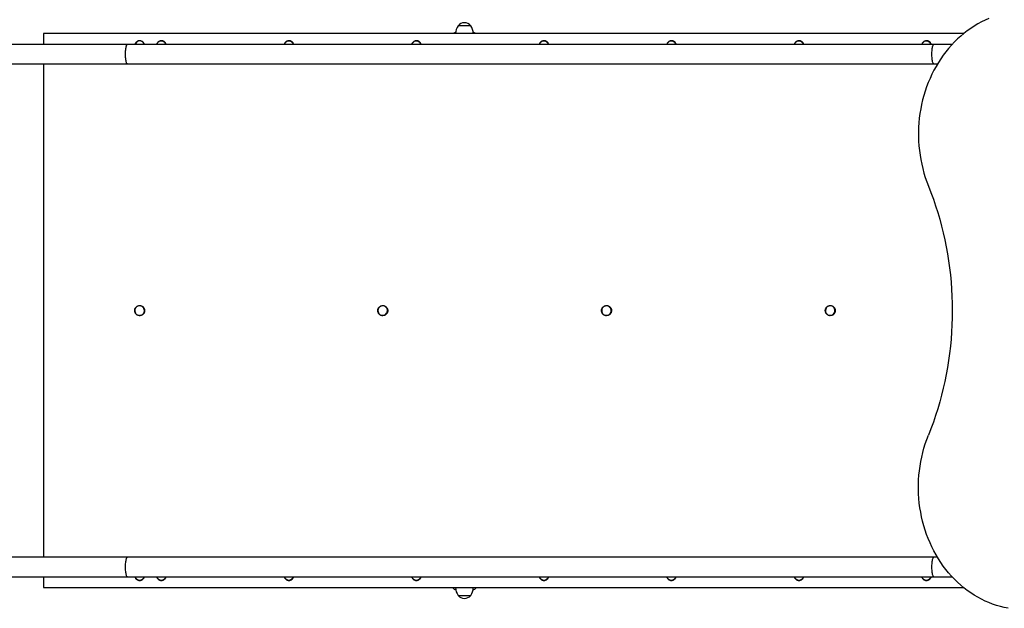
# Model space of a CAD drawing. Units: millimetres. Extents: x 207.5 to 220, y 159.8 to 167.
# Drawn here: x 209.3 to 211.3, y 161.2 to 162.4 of the extents above; entities that cross this region are included whole.
import ezdxf

# ---------------------------------------------------------------- set-up
doc = ezdxf.new("R2010")
doc.units = ezdxf.units.MM

# ---------------------------------------------------------------- blocks, each defined once
blk = doc.blocks.new('asd')
at = {"color": 0, "linetype": 'ByBlock', "lineweight": -2}
for p, q in [((210.1932, 162.4161), (210.1672, 162.4161)), ((209.3216, 162.4001), (209.3216, 162.3781)), ((211.1986, 162.4001), (209.3216, 162.4001)), ((209.4927, 162.3781), (209.0886, 162.3781)), ((211.1379, 162.3781), (209.4927, 162.3781)), ((211.1751, 162.3781), (211.1379, 162.3781)), ((209.0886, 162.3381), (209.4927, 162.3381)), ((209.3216, 162.3381), (209.3216, 161.3328)), ((209.4927, 162.3381), (211.1379, 162.3381)), ((211.1379, 162.3381), (211.1451, 162.3381)), ((209.4927, 161.3328), (209.0886, 161.3328)), ((211.1379, 161.3328), (209.4927, 161.3328)), ((211.1451, 161.3328), (211.1379, 161.3328)), ((209.0886, 161.2928), (209.4927, 161.2928)), ((209.3216, 161.2928), (209.3216, 161.2708)), ((209.4927, 161.2928), (211.1379, 161.2928)), ((211.1379, 161.2928), (211.1751, 161.2928)), ((209.3216, 161.2708), (211.1986, 161.2708)), ((210.1672, 161.2548), (210.1932, 161.2548)), ((210.1672, 161.2548), (210.1802, 161.2548)), ((210.1802, 161.2548), (210.1932, 161.2548))]:
    blk.add_line(p, q, dxfattribs=at)
at = {"color": 0, "linetype": 'ByBlock', "lineweight": -2, "flags": 128}
for points in [[(211.25, 162.4307), (211.2423, 162.4273), (211.2348, 162.4237), (211.2274, 162.4197), (211.2201, 162.4153), (211.213, 162.4107), (211.206, 162.4058), (211.1992, 162.4005), (211.1926, 162.395), (211.1861, 162.3892), (211.1799, 162.3831), (211.1738, 162.3767), (211.168, 162.37), (211.1624, 162.3632), (211.157, 162.356), (211.1519, 162.3487), (211.147, 162.3411), (211.1423, 162.3333), (211.1379, 162.3253), (211.1338, 162.3171), (211.13, 162.3088), (211.1264, 162.3003), (211.1231, 162.2916), (211.1201, 162.2828), (211.1173, 162.2739), (211.1149, 162.2649), (211.1128, 162.2557), (211.111, 162.2465), (211.1094, 162.2372), (211.1082, 162.2278), (211.1073, 162.2184), (211.1067, 162.209), (211.1064, 162.1995), (211.1064, 162.1901), (211.1067, 162.1806), (211.1074, 162.1712), (211.1083, 162.1618), (211.1096, 162.1524), (211.1111, 162.1431), (211.113, 162.1339), (211.1151, 162.1248), (211.1176, 162.1157), (211.1203, 162.1068), (211.1233, 162.098), (211.1267, 162.0894)], [(209.4927, 162.3381), (209.4925, 162.3381), (209.492, 162.3384), (209.4915, 162.339), (209.491, 162.34), (209.4905, 162.3413), (209.4901, 162.3428), (209.4897, 162.3447), (209.4894, 162.3468), (209.4891, 162.3491), (209.4889, 162.3515), (209.4888, 162.3541), (209.4887, 162.3568), (209.4887, 162.3594), (209.4888, 162.3621), (209.4889, 162.3647), (209.4891, 162.3671), (209.4894, 162.3694), (209.4897, 162.3715), (209.4901, 162.3734), (209.4905, 162.3749), (209.491, 162.3762), (209.4915, 162.3772), (209.492, 162.3778), (209.4925, 162.3781), (209.4927, 162.3781)], [(211.1379, 162.3381), (211.1378, 162.3381), (211.1372, 162.3384), (211.1367, 162.339), (211.1362, 162.34), (211.1357, 162.3413), (211.1353, 162.3428), (211.1349, 162.3447), (211.1346, 162.3468), (211.1343, 162.3491), (211.1341, 162.3515), (211.134, 162.3541), (211.1339, 162.3568), (211.1339, 162.3594), (211.134, 162.3621), (211.1341, 162.3647), (211.1343, 162.3671), (211.1346, 162.3694), (211.1349, 162.3715), (211.1353, 162.3734), (211.1357, 162.3749), (211.1362, 162.3762), (211.1367, 162.3772), (211.1372, 162.3778), (211.1378, 162.3781), (211.1379, 162.3781)], [(211.1267, 162.0894), (211.1319, 162.0761), (211.1368, 162.0627), (211.1414, 162.0492), (211.1457, 162.0355), (211.1498, 162.0217), (211.1536, 162.0078), (211.157, 161.9938), (211.1602, 161.9797), (211.1631, 161.9655), (211.1657, 161.9513), (211.1679, 161.9369), (211.1699, 161.9225), (211.1716, 161.9081), (211.173, 161.8936), (211.174, 161.8791), (211.1748, 161.8646), (211.1753, 161.85), (211.1754, 161.8354), (211.1753, 161.8209), (211.1748, 161.8063), (211.174, 161.7918), (211.173, 161.7773), (211.1716, 161.7628), (211.1699, 161.7483), (211.1679, 161.7339), (211.1657, 161.7196), (211.1631, 161.7054), (211.1602, 161.6912), (211.157, 161.6771), (211.1536, 161.6631), (211.1498, 161.6492), (211.1457, 161.6354), (211.1414, 161.6217), (211.1368, 161.6082), (211.1319, 161.5948), (211.1267, 161.5815)], [(209.5174, 161.8454), (209.5156, 161.8452), (209.5138, 161.8446), (209.5121, 161.8438), (209.5107, 161.8426), (209.5095, 161.8412), (209.5086, 161.8396), (209.5079, 161.8378), (209.5077, 161.8359), (209.5078, 161.834), (209.5082, 161.8322), (209.509, 161.8305), (209.51, 161.8289), (209.5114, 161.8276), (209.5129, 161.8266), (209.5147, 161.8259), (209.5165, 161.8256), (209.5183, 161.8256), (209.5202, 161.8259), (209.5219, 161.8266), (209.5234, 161.8276), (209.5248, 161.8289), (209.5258, 161.8305), (209.5266, 161.8322), (209.5271, 161.834), (209.5271, 161.8359), (209.5269, 161.8378), (209.5263, 161.8396), (209.5253, 161.8412), (209.5241, 161.8426), (209.5227, 161.8438), (209.521, 161.8446), (209.5193, 161.8452), (209.5174, 161.8454)], [(210.0192, 161.8433), (210.0176, 161.8442), (210.0159, 161.8449), (210.0141, 161.8452), (210.0123, 161.8452), (210.0105, 161.8448), (210.0088, 161.844), (210.0073, 161.843), (210.006, 161.8417), (210.0049, 161.8402), (210.0042, 161.8385), (210.0038, 161.8366), (210.0038, 161.8348), (210.0041, 161.8329), (210.0047, 161.8312), (210.0056, 161.8296), (210.0069, 161.8282), (210.0083, 161.8271), (210.01, 161.8263), (210.0117, 161.8258), (210.0136, 161.8256), (210.0154, 161.8259), (210.0171, 161.8264), (210.0187, 161.8273), (210.0201, 161.8285), (210.0213, 161.8299), (210.0222, 161.8315), (210.0228, 161.8333), (210.023, 161.8352), (210.0229, 161.837), (210.0224, 161.8388), (210.0216, 161.8405), (210.0205, 161.842), (210.0192, 161.8433)], [(210.4757, 161.8433), (210.4741, 161.8442), (210.4724, 161.8449), (210.4706, 161.8452), (210.4688, 161.8452), (210.467, 161.8448), (210.4653, 161.844), (210.4638, 161.843), (210.4625, 161.8417), (210.4614, 161.8402), (210.4607, 161.8385), (210.4603, 161.8366), (210.4603, 161.8348), (210.4606, 161.8329), (210.4612, 161.8312), (210.4621, 161.8296), (210.4634, 161.8282), (210.4648, 161.8271), (210.4665, 161.8263), (210.4682, 161.8258), (210.4701, 161.8256), (210.4719, 161.8259), (210.4736, 161.8264), (210.4752, 161.8273), (210.4766, 161.8285), (210.4778, 161.8299), (210.4787, 161.8315), (210.4793, 161.8333), (210.4795, 161.8352), (210.4794, 161.837), (210.4789, 161.8388), (210.4781, 161.8405), (210.477, 161.842), (210.4757, 161.8433)], [(210.9322, 161.8433), (210.9306, 161.8442), (210.9289, 161.8449), (210.9271, 161.8452), (210.9253, 161.8452), (210.9235, 161.8448), (210.9218, 161.844), (210.9203, 161.843), (210.919, 161.8417), (210.9179, 161.8402), (210.9172, 161.8385), (210.9168, 161.8366), (210.9168, 161.8348), (210.9171, 161.8329), (210.9177, 161.8312), (210.9186, 161.8296), (210.9199, 161.8282), (210.9213, 161.8271), (210.923, 161.8263), (210.9247, 161.8258), (210.9265, 161.8256), (210.9284, 161.8259), (210.9301, 161.8264), (210.9317, 161.8273), (210.9331, 161.8285), (210.9343, 161.8299), (210.9352, 161.8315), (210.9358, 161.8333), (210.936, 161.8352), (210.9359, 161.837), (210.9354, 161.8388), (210.9346, 161.8405), (210.9335, 161.842), (210.9322, 161.8433)], [(211.2895, 161.2287), (211.2815, 161.2303), (211.2735, 161.2323), (211.2656, 161.2346), (211.2577, 161.2372), (211.25, 161.2402), (211.2423, 161.2435), (211.2348, 161.2472), (211.2274, 161.2512), (211.2201, 161.2555), (211.213, 161.2602), (211.206, 161.2651), (211.1992, 161.2703), (211.1926, 161.2759), (211.1861, 161.2817), (211.1799, 161.2878), (211.1738, 161.2942), (211.168, 161.3008), (211.1624, 161.3077), (211.157, 161.3148), (211.1519, 161.3222), (211.147, 161.3298), (211.1423, 161.3376), (211.1379, 161.3455), (211.1338, 161.3537), (211.13, 161.3621), (211.1264, 161.3706), (211.1231, 161.3792), (211.1201, 161.388), (211.1173, 161.397), (211.1149, 161.406), (211.1128, 161.4151), (211.111, 161.4244), (211.1094, 161.4337), (211.1082, 161.443), (211.1073, 161.4524), (211.1067, 161.4619), (211.1064, 161.4713), (211.1064, 161.4808), (211.1067, 161.4903), (211.1074, 161.4997), (211.1083, 161.5091), (211.1096, 161.5185), (211.1111, 161.5277), (211.113, 161.537), (211.1151, 161.5461), (211.1176, 161.5551), (211.1203, 161.564), (211.1233, 161.5728), (211.1267, 161.5815)], [(209.4927, 161.2928), (209.4925, 161.2928), (209.492, 161.2931), (209.4915, 161.2937), (209.491, 161.2946), (209.4905, 161.2959), (209.4901, 161.2975), (209.4897, 161.2994), (209.4894, 161.3015), (209.4891, 161.3038), (209.4889, 161.3062), (209.4888, 161.3088), (209.4887, 161.3114), (209.4887, 161.3141), (209.4888, 161.3168), (209.4889, 161.3193), (209.4891, 161.3218), (209.4894, 161.3241), (209.4897, 161.3262), (209.4901, 161.328), (209.4905, 161.3296), (209.491, 161.3309), (209.4915, 161.3319), (209.492, 161.3325), (209.4925, 161.3327), (209.4927, 161.3328)], [(211.1379, 161.2928), (211.1378, 161.2928), (211.1372, 161.2931), (211.1367, 161.2937), (211.1362, 161.2946), (211.1357, 161.2959), (211.1353, 161.2975), (211.1349, 161.2994), (211.1346, 161.3015), (211.1343, 161.3038), (211.1341, 161.3062), (211.134, 161.3088), (211.1339, 161.3114), (211.1339, 161.3141), (211.134, 161.3168), (211.1341, 161.3193), (211.1343, 161.3218), (211.1346, 161.3241), (211.1349, 161.3262), (211.1353, 161.328), (211.1357, 161.3296), (211.1362, 161.3309), (211.1367, 161.3319), (211.1372, 161.3325), (211.1378, 161.3327), (211.1379, 161.3328)]]:
    blk.add_lwpolyline(points, dxfattribs=at)
at = {"color": 0, "linetype": 'ByBlock', "lineweight": -2}
for centre, radius, start, end in [((210.1922, 162.3995), 0.03, 146.4225, 178.8694), ((210.1802, 162.405), 0.0171, 40.4497, 139.5503), ((210.1682, 162.3995), 0.03, 1.1306, 33.5775), ((210.1652, 162.3935), 0.00999, 106.178, 138.9086), ((210.1952, 162.3935), 0.00999, 41.0914, 73.822), ((209.5175, 162.3752), 0.00978, 90.3907, 162.9886), ((209.5174, 162.3753), 0.00976, 16.9055, 89.7152), ((209.5618, 162.3753), 0.00958, 52.7206, 162.9855), ((209.5616, 162.3751), 0.0098, 17.4693, 52.3377), ((209.8219, 162.3753), 0.00958, 52.7206, 162.9855), ((209.8217, 162.3751), 0.0098, 17.4693, 52.3377), ((210.0821, 162.3753), 0.00958, 52.7206, 162.9855), ((210.0819, 162.3751), 0.0098, 17.4693, 52.3377), ((210.3422, 162.3753), 0.00958, 52.7206, 162.9855), ((210.342, 162.3751), 0.0098, 17.4693, 52.3377), ((210.6024, 162.3753), 0.00958, 52.7206, 162.9855), ((210.6022, 162.3751), 0.0098, 17.4693, 52.3377), ((210.8625, 162.3753), 0.00958, 52.7206, 162.9855), ((210.8624, 162.3751), 0.0098, 17.4693, 52.3377), ((211.1227, 162.3753), 0.00958, 52.7206, 162.9855), ((211.1225, 162.3751), 0.0098, 17.4693, 52.3377), ((209.5174, 161.2956), 0.0097, 196.8053, 343.1947), ((209.5618, 161.2956), 0.00958, 197.0331, 342.9669), ((209.8219, 161.2956), 0.00958, 197.0331, 342.9669), ((210.0821, 161.2956), 0.00958, 197.0331, 342.9669), ((210.3422, 161.2956), 0.00958, 197.0331, 342.9669), ((210.6024, 161.2956), 0.00958, 197.0331, 342.9669), ((210.8625, 161.2956), 0.00958, 197.0331, 342.9669), ((211.1227, 161.2956), 0.00958, 197.0331, 342.9669), ((210.1652, 161.2758), 0.00999, 210, 255.2831), ((210.1922, 161.2714), 0.03, 181.1306, 213.5775), ((210.1682, 161.2714), 0.03, 326.4225, 358.8694), ((210.1952, 161.2758), 0.00999, 284.7169, 330), ((210.1802, 161.2659), 0.0171, 220.4497, 319.5503)]:
    blk.add_arc(centre, radius, start, end, dxfattribs=at)
for points, knots in [([(209.5176, 162.3854), (209.5172, 162.3854), (209.5163, 162.3854), (209.5148, 162.3851), (209.5132, 162.3844), (209.5116, 162.3835), (209.5103, 162.3823), (209.5091, 162.3809), (209.5083, 162.3795), (209.508, 162.3785), (209.5079, 162.3781)], [0, 0, 0, 0, 0.075559, 0.212697, 0.34995, 0.48722, 0.624524, 0.761879, 0.899289, 1, 1, 1, 1]), ([(209.5273, 162.3781), (209.5271, 162.3786), (209.5267, 162.3798), (209.5257, 162.3813), (209.5246, 162.3826), (209.5232, 162.3838), (209.5216, 162.3846), (209.5199, 162.3852), (209.5185, 162.3854), (209.5177, 162.3854), (209.5176, 162.3854)], [0, 0, 0, 0, 0.13246, 0.269938, 0.407382, 0.544778, 0.682118, 0.8194, 0.956631, 1, 1, 1, 1]), ([(209.5681, 162.3833), (209.5678, 162.3835), (209.5671, 162.3841), (209.5657, 162.3847), (209.564, 162.3853), (209.5622, 162.3855), (209.5604, 162.3853), (209.5587, 162.3849), (209.5571, 162.3842), (209.5556, 162.3832), (209.5543, 162.3819), (209.5532, 162.3805), (209.5526, 162.3792), (209.5523, 162.3783), (209.5523, 162.3781)], [0, 0, 0, 0, 0.050494, 0.14155, 0.232657, 0.323726, 0.414769, 0.505799, 0.596829, 0.687876, 0.778953, 0.870069, 0.961228, 1, 1, 1, 1]), ([(209.5716, 162.3781), (209.5716, 162.3782), (209.5714, 162.379), (209.5708, 162.3802), (209.5698, 162.3817), (209.5688, 162.3827), (209.5682, 162.3832), (209.5681, 162.3833)], [0, 0, 0, 0, 0.074808, 0.354296, 0.633731, 0.913076, 1, 1, 1, 1]), ([(209.8282, 162.3833), (209.828, 162.3835), (209.8272, 162.3841), (209.8259, 162.3847), (209.8241, 162.3853), (209.8224, 162.3855), (209.8206, 162.3853), (209.8189, 162.3849), (209.8172, 162.3842), (209.8157, 162.3832), (209.8144, 162.3819), (209.8134, 162.3805), (209.8127, 162.3792), (209.8125, 162.3783), (209.8124, 162.3781)], [0, 0, 0, 0, 0.050494, 0.14155, 0.232657, 0.323726, 0.414769, 0.505799, 0.596829, 0.687876, 0.778953, 0.870069, 0.961228, 1, 1, 1, 1]), ([(209.8318, 162.3781), (209.8318, 162.3782), (209.8316, 162.379), (209.831, 162.3802), (209.83, 162.3817), (209.829, 162.3827), (209.8284, 162.3832), (209.8282, 162.3833)], [0, 0, 0, 0, 0.074808, 0.354296, 0.633731, 0.913076, 1, 1, 1, 1]), ([(210.0884, 162.3833), (210.0881, 162.3835), (210.0874, 162.3841), (210.086, 162.3847), (210.0843, 162.3853), (210.0825, 162.3855), (210.0807, 162.3853), (210.079, 162.3849), (210.0774, 162.3842), (210.0759, 162.3832), (210.0746, 162.3819), (210.0735, 162.3805), (210.0729, 162.3792), (210.0727, 162.3783), (210.0726, 162.3781)], [0, 0, 0, 0, 0.050494, 0.1415501, 0.2326567, 0.3237259, 0.4147689, 0.5057987, 0.5968288, 0.6878755, 0.7789525, 0.8700688, 0.9612282, 1, 1, 1, 1]), ([(210.0919, 162.3781), (210.0919, 162.3782), (210.0917, 162.379), (210.0911, 162.3802), (210.0901, 162.3817), (210.0891, 162.3827), (210.0885, 162.3832), (210.0884, 162.3833)], [0, 0, 0, 0, 0.074808, 0.354296, 0.633731, 0.913076, 1, 1, 1, 1]), ([(210.3485, 162.3833), (210.3483, 162.3835), (210.3475, 162.3841), (210.3462, 162.3847), (210.3444, 162.3853), (210.3427, 162.3855), (210.3409, 162.3853), (210.3392, 162.3849), (210.3375, 162.3842), (210.336, 162.3832), (210.3347, 162.3819), (210.3337, 162.3805), (210.333, 162.3792), (210.3328, 162.3783), (210.3327, 162.3781)], [0, 0, 0, 0, 0.050494, 0.14155, 0.232657, 0.323726, 0.414769, 0.505799, 0.596829, 0.687876, 0.778953, 0.870069, 0.961228, 1, 1, 1, 1]), ([(210.3521, 162.3781), (210.3521, 162.3782), (210.3519, 162.379), (210.3513, 162.3802), (210.3503, 162.3817), (210.3493, 162.3827), (210.3487, 162.3832), (210.3485, 162.3833)], [0, 0, 0, 0, 0.074808, 0.354296, 0.633731, 0.913076, 1, 1, 1, 1]), ([(210.6087, 162.3833), (210.6084, 162.3835), (210.6077, 162.3841), (210.6063, 162.3847), (210.6046, 162.3853), (210.6028, 162.3855), (210.601, 162.3853), (210.5993, 162.3849), (210.5977, 162.3842), (210.5962, 162.3832), (210.5949, 162.3819), (210.5939, 162.3805), (210.5932, 162.3792), (210.593, 162.3783), (210.5929, 162.3781)], [0, 0, 0, 0, 0.050494, 0.14155, 0.232657, 0.323726, 0.414769, 0.505799, 0.596829, 0.687876, 0.778953, 0.870069, 0.961228, 1, 1, 1, 1]), ([(210.6122, 162.3782), (210.6122, 162.3783), (210.612, 162.379), (210.6114, 162.3802), (210.6104, 162.3817), (210.6095, 162.3827), (210.6088, 162.3832), (210.6087, 162.3833)], [0, 0, 0, 0, 0.061405, 0.344942, 0.628426, 0.911817, 1, 1, 1, 1]), ([(210.8689, 162.3833), (210.8686, 162.3835), (210.8678, 162.3841), (210.8665, 162.3847), (210.8648, 162.3853), (210.863, 162.3855), (210.8612, 162.3853), (210.8595, 162.3849), (210.8578, 162.3842), (210.8563, 162.3832), (210.8551, 162.3819), (210.854, 162.3805), (210.8533, 162.3792), (210.8531, 162.3783), (210.853, 162.3781)], [0, 0, 0, 0, 0.050494, 0.14155, 0.232657, 0.323726, 0.414769, 0.505799, 0.596829, 0.687876, 0.778953, 0.870069, 0.961228, 1, 1, 1, 1]), ([(210.8724, 162.3781), (210.8724, 162.3782), (210.8722, 162.379), (210.8716, 162.3802), (210.8706, 162.3817), (210.8696, 162.3827), (210.869, 162.3832), (210.8689, 162.3833)], [0, 0, 0, 0, 0.074808, 0.354296, 0.633731, 0.913076, 1, 1, 1, 1]), ([(211.129, 162.3833), (211.1287, 162.3835), (211.128, 162.3841), (211.1266, 162.3847), (211.1249, 162.3853), (211.1231, 162.3855), (211.1214, 162.3853), (211.1196, 162.3849), (211.118, 162.3842), (211.1165, 162.3832), (211.1152, 162.3819), (211.1142, 162.3805), (211.1135, 162.3792), (211.1133, 162.3783), (211.1132, 162.3781)], [0, 0, 0, 0, 0.050494, 0.14155, 0.232657, 0.323726, 0.414769, 0.505799, 0.596829, 0.687876, 0.778953, 0.870069, 0.961228, 1, 1, 1, 1]), ([(211.1325, 162.3782), (211.1325, 162.3783), (211.1323, 162.379), (211.1317, 162.3802), (211.1307, 162.3817), (211.1298, 162.3827), (211.1291, 162.3832), (211.129, 162.3833)], [0, 0, 0, 0, 0.061405, 0.344942, 0.628426, 0.911817, 1, 1, 1, 1]), ([(209.5176, 161.8458), (209.5172, 161.8457), (209.5163, 161.8457), (209.5148, 161.8454), (209.5132, 161.8448), (209.5116, 161.8439), (209.5103, 161.8427), (209.5091, 161.8413), (209.5083, 161.8397), (209.5077, 161.838), (209.5074, 161.8362), (209.5074, 161.8344), (209.5077, 161.8326), (209.5084, 161.8309), (209.5093, 161.8293), (209.5105, 161.828), (209.5119, 161.8268), (209.5134, 161.826), (209.5151, 161.8254), (209.5169, 161.8251), (209.5187, 161.8251), (209.5204, 161.8255), (209.5221, 161.8261), (209.5236, 161.8271), (209.5249, 161.8283), (209.5261, 161.8297), (209.5269, 161.8313), (209.5275, 161.833), (209.5277, 161.8348), (209.5277, 161.8366), (209.5273, 161.8384), (209.5267, 161.8401), (209.5257, 161.8416), (209.5246, 161.843), (209.5232, 161.8441), (209.5216, 161.845), (209.5199, 161.8455), (209.5185, 161.8457), (209.5177, 161.8458), (209.5176, 161.8458)], [0, 0, 0, 0, 0.015331, 0.043156, 0.071004, 0.098856, 0.126714, 0.154583, 0.182463, 0.210355, 0.238257, 0.266167, 0.294081, 0.321996, 0.349907, 0.377812, 0.405707, 0.43359, 0.461462, 0.489324, 0.517177, 0.545027, 0.572875, 0.600727, 0.628587, 0.656456, 0.684337, 0.712229, 0.740132, 0.768042, 0.795957, 0.823871, 0.851782, 0.879686, 0.90758, 0.935463, 0.963334, 0.991195, 1, 1, 1, 1]), ([(210.0197, 161.8437), (210.0194, 161.8439), (210.0187, 161.8444), (210.0173, 161.8451), (210.0156, 161.8456), (210.0138, 161.8458), (210.012, 161.8457), (210.0103, 161.8453), (210.0086, 161.8445), (210.0072, 161.8435), (210.0059, 161.8423), (210.0048, 161.8408), (210.004, 161.8392), (210.0035, 161.8374), (210.0033, 161.8356), (210.0035, 161.8338), (210.0039, 161.8321), (210.0046, 161.8304), (210.0056, 161.8289), (210.0069, 161.8276), (210.0083, 161.8265), (210.0099, 161.8257), (210.0116, 161.8252), (210.0134, 161.8251), (210.0152, 161.8252), (210.0169, 161.8256), (210.0185, 161.8264), (210.02, 161.8274), (210.0213, 161.8287), (210.0223, 161.8302), (210.0231, 161.8318), (210.0236, 161.8335), (210.0238, 161.8354), (210.0236, 161.8372), (210.0232, 161.8389), (210.0224, 161.8406), (210.0214, 161.8421), (210.0204, 161.8431), (210.0198, 161.8435), (210.0197, 161.8437)], [0, 0, 0, 0, 0.015446, 0.043299, 0.071168, 0.099026, 0.126875, 0.15472, 0.182566, 0.210416, 0.238276, 0.266148, 0.294033, 0.321931, 0.34984, 0.377757, 0.405678, 0.433598, 0.461513, 0.489419, 0.517314, 0.545195, 0.573063, 0.60092, 0.628769, 0.656614, 0.68446, 0.712311, 0.740171, 0.768044, 0.79593, 0.823829, 0.851738, 0.879656, 0.907577, 0.935497, 0.963411, 0.991317, 1, 1, 1, 1]), ([(210.4762, 161.8437), (210.4759, 161.8439), (210.4751, 161.8444), (210.4738, 161.8451), (210.4721, 161.8456), (210.4703, 161.8458), (210.4685, 161.8457), (210.4668, 161.8453), (210.4651, 161.8445), (210.4637, 161.8435), (210.4624, 161.8423), (210.4613, 161.8408), (210.4605, 161.8392), (210.46, 161.8374), (210.4598, 161.8356), (210.46, 161.8338), (210.4604, 161.8321), (210.4611, 161.8304), (210.4621, 161.8289), (210.4634, 161.8276), (210.4648, 161.8265), (210.4664, 161.8257), (210.4681, 161.8252), (210.4699, 161.8251), (210.4717, 161.8252), (210.4734, 161.8256), (210.475, 161.8264), (210.4765, 161.8274), (210.4778, 161.8287), (210.4788, 161.8302), (210.4796, 161.8318), (210.4801, 161.8335), (210.4802, 161.8354), (210.4801, 161.8372), (210.4797, 161.8389), (210.4789, 161.8406), (210.4779, 161.8421), (210.4769, 161.8431), (210.4763, 161.8435), (210.4762, 161.8437)], [0, 0, 0, 0, 0.015446, 0.043299, 0.071168, 0.099026, 0.126875, 0.15472, 0.182566, 0.210416, 0.238276, 0.266148, 0.294033, 0.321931, 0.34984, 0.377757, 0.405678, 0.433598, 0.461513, 0.489419, 0.517314, 0.545195, 0.573063, 0.60092, 0.628769, 0.656614, 0.68446, 0.712311, 0.740171, 0.768044, 0.79593, 0.823829, 0.851738, 0.879656, 0.907577, 0.935497, 0.963411, 0.991317, 1, 1, 1, 1]), ([(210.9327, 161.8437), (210.9324, 161.8439), (210.9316, 161.8444), (210.9303, 161.8451), (210.9286, 161.8456), (210.9268, 161.8458), (210.925, 161.8457), (210.9233, 161.8453), (210.9216, 161.8445), (210.9202, 161.8435), (210.9189, 161.8423), (210.9178, 161.8408), (210.917, 161.8392), (210.9165, 161.8374), (210.9163, 161.8356), (210.9164, 161.8338), (210.9169, 161.8321), (210.9176, 161.8304), (210.9186, 161.8289), (210.9198, 161.8276), (210.9213, 161.8265), (210.9229, 161.8257), (210.9246, 161.8252), (210.9264, 161.8251), (210.9282, 161.8252), (210.9299, 161.8256), (210.9315, 161.8264), (210.933, 161.8274), (210.9343, 161.8287), (210.9353, 161.8302), (210.9361, 161.8318), (210.9366, 161.8335), (210.9367, 161.8354), (210.9366, 161.8372), (210.9361, 161.8389), (210.9354, 161.8406), (210.9344, 161.8421), (210.9334, 161.8431), (210.9328, 161.8435), (210.9327, 161.8437)], [0, 0, 0, 0, 0.015446, 0.043299, 0.071168, 0.099026, 0.126875, 0.15472, 0.182566, 0.210416, 0.238276, 0.266148, 0.294033, 0.321931, 0.34984, 0.377757, 0.405678, 0.433598, 0.461513, 0.489419, 0.517314, 0.545195, 0.573063, 0.60092, 0.628769, 0.656614, 0.68446, 0.712311, 0.740171, 0.768044, 0.79593, 0.823829, 0.851738, 0.879656, 0.907577, 0.935497, 0.963411, 0.991317, 1, 1, 1, 1]), ([(209.5079, 161.2928), (209.508, 161.2923), (209.5084, 161.2912), (209.5093, 161.2897), (209.5105, 161.2883), (209.5119, 161.2872), (209.5134, 161.2863), (209.5151, 161.2857), (209.5169, 161.2854), (209.5187, 161.2855), (209.5204, 161.2858), (209.5221, 161.2865), (209.5236, 161.2874), (209.5249, 161.2886), (209.526, 161.29), (209.5268, 161.2914), (209.5271, 161.2924), (209.5272, 161.2928)], [0, 0, 0, 0, 0.061491, 0.130267, 0.199027, 0.267763, 0.336472, 0.405151, 0.473804, 0.542438, 0.611062, 0.679684, 0.748314, 0.816963, 0.885636, 0.954338, 1, 1, 1, 1]), ([(209.5523, 161.2928), (209.5523, 161.2927), (209.5525, 161.292), (209.553, 161.2908), (209.554, 161.2892), (209.5553, 161.2879), (209.5567, 161.2869), (209.5583, 161.2861), (209.56, 161.2856), (209.5618, 161.2854), (209.5636, 161.2855), (209.5653, 161.286), (209.567, 161.2867), (209.5684, 161.2878), (209.5697, 161.289), (209.5707, 161.2905), (209.5714, 161.2918), (209.5716, 161.2926), (209.5716, 161.2928)], [0, 0, 0, 0, 0.013774, 0.082575, 0.151364, 0.220131, 0.288869, 0.357575, 0.426248, 0.494893, 0.563519, 0.632136, 0.700754, 0.769385, 0.838039, 0.906724, 0.975441, 1, 1, 1, 1]), ([(209.8124, 161.2928), (209.8124, 161.2927), (209.8126, 161.292), (209.8132, 161.2908), (209.8142, 161.2892), (209.8154, 161.2879), (209.8169, 161.2869), (209.8185, 161.2861), (209.8202, 161.2856), (209.822, 161.2854), (209.8238, 161.2855), (209.8255, 161.286), (209.8271, 161.2867), (209.8286, 161.2878), (209.8299, 161.289), (209.8309, 161.2905), (209.8315, 161.2918), (209.8317, 161.2926), (209.8318, 161.2928)], [0, 0, 0, 0, 0.013774, 0.082575, 0.151364, 0.220131, 0.288869, 0.357575, 0.426248, 0.494893, 0.563519, 0.632136, 0.700754, 0.769385, 0.838039, 0.906724, 0.975441, 1, 1, 1, 1]), ([(210.0726, 161.2928), (210.0726, 161.2927), (210.0728, 161.292), (210.0734, 161.2908), (210.0743, 161.2892), (210.0756, 161.2879), (210.077, 161.2869), (210.0786, 161.2861), (210.0804, 161.2856), (210.0821, 161.2854), (210.0839, 161.2855), (210.0856, 161.286), (210.0873, 161.2867), (210.0887, 161.2878), (210.09, 161.289), (210.091, 161.2905), (210.0917, 161.2918), (210.0919, 161.2926), (210.0919, 161.2928)], [0, 0, 0, 0, 0.013774, 0.082575, 0.151364, 0.220131, 0.288869, 0.357575, 0.426248, 0.494893, 0.563519, 0.632136, 0.700754, 0.769385, 0.838039, 0.906724, 0.975441, 1, 1, 1, 1]), ([(210.3327, 161.2928), (210.3328, 161.2927), (210.3329, 161.292), (210.3335, 161.2908), (210.3345, 161.2892), (210.3357, 161.2879), (210.3372, 161.2869), (210.3388, 161.2861), (210.3405, 161.2856), (210.3423, 161.2854), (210.3441, 161.2855), (210.3458, 161.286), (210.3474, 161.2867), (210.3489, 161.2878), (210.3502, 161.289), (210.3512, 161.2905), (210.3518, 161.2918), (210.352, 161.2926), (210.3521, 161.2928)], [0, 0, 0, 0, 0.013774, 0.082575, 0.151364, 0.220131, 0.288869, 0.357575, 0.426248, 0.494893, 0.563519, 0.632136, 0.700754, 0.769385, 0.838039, 0.906724, 0.975441, 1, 1, 1, 1]), ([(210.5929, 161.2928), (210.5929, 161.2927), (210.5931, 161.292), (210.5937, 161.2908), (210.5946, 161.2892), (210.5959, 161.2879), (210.5973, 161.2869), (210.5989, 161.2861), (210.6007, 161.2856), (210.6024, 161.2854), (210.6042, 161.2855), (210.6059, 161.286), (210.6076, 161.2867), (210.609, 161.2878), (210.6103, 161.289), (210.6113, 161.2905), (210.612, 161.2918), (210.6122, 161.2926), (210.6122, 161.2928)], [0, 0, 0, 0, 0.013777, 0.082592, 0.151396, 0.220177, 0.28893, 0.35765, 0.426337, 0.494997, 0.563637, 0.632269, 0.700901, 0.769546, 0.838215, 0.906914, 0.975646, 1, 1, 1, 1]), ([(210.853, 161.2928), (210.8531, 161.2927), (210.8532, 161.292), (210.8538, 161.2908), (210.8548, 161.2892), (210.856, 161.2879), (210.8575, 161.2869), (210.8591, 161.2861), (210.8608, 161.2856), (210.8626, 161.2854), (210.8644, 161.2855), (210.8661, 161.286), (210.8677, 161.2867), (210.8692, 161.2878), (210.8705, 161.289), (210.8715, 161.2905), (210.8722, 161.2918), (210.8724, 161.2926), (210.8724, 161.2928)], [0, 0, 0, 0, 0.013774, 0.082575, 0.151364, 0.220131, 0.288869, 0.357575, 0.426248, 0.494893, 0.563519, 0.632136, 0.700754, 0.769385, 0.838039, 0.906724, 0.975441, 1, 1, 1, 1]), ([(211.1132, 161.2928), (211.1132, 161.2927), (211.1134, 161.292), (211.114, 161.2908), (211.1149, 161.2892), (211.1162, 161.2879), (211.1176, 161.2869), (211.1192, 161.2861), (211.121, 161.2856), (211.1227, 161.2854), (211.1245, 161.2855), (211.1263, 161.286), (211.1279, 161.2867), (211.1294, 161.2878), (211.1306, 161.289), (211.1317, 161.2905), (211.1323, 161.2918), (211.1325, 161.2926), (211.1326, 161.2928)], [0, 0, 0, 0, 0.013777, 0.082592, 0.151396, 0.220177, 0.28893, 0.35765, 0.426337, 0.494997, 0.563637, 0.632269, 0.700901, 0.769546, 0.838215, 0.906914, 0.975646, 1, 1, 1, 1])]:
    blk.add_open_spline(points, degree=3, knots=knots, dxfattribs=at)

msp = doc.modelspace()

# ---------------------------------------------------------------- block references
msp.add_blockref('asd', (0, 0))

doc.saveas('drawing.dxf')
